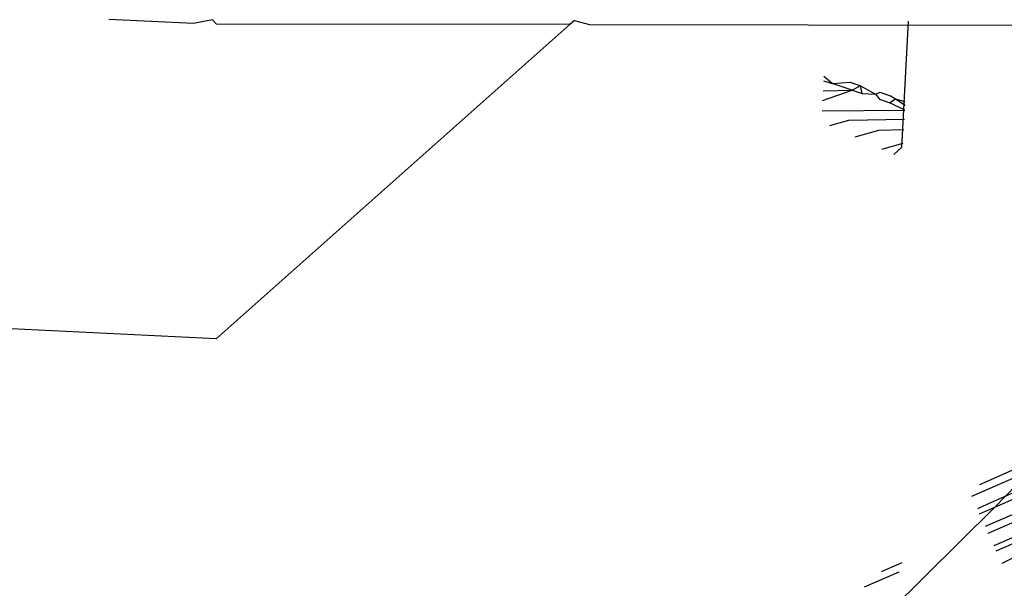
# Model space of a CAD drawing. Units: millimetres. Extents: x -3122 to 3598, y -2633 to 2475.
# Drawn here: x 308 to 316, y 724 to 729 of the extents above; entities that cross this region are included whole.
import ezdxf

# ---------------------------------------------------------------- set-up
doc = ezdxf.new("R2010")
doc.units = ezdxf.units.MM
doc.layers.add('Размеры', color=10, linetype='Continuous', lineweight=5)
doc.dimstyles.new('размеры Маф', dxfattribs={"dimtxt": 150, "dimasz": 50, "dimexe": 50, "dimexo": 0.0625, "dimgap": 0.09, "dimtad": 1, "dimdec": 0, "dimzin": 0, "dimdsep": 46, "dimtxsty": 'Standard', "dimblk": 'ARCHTICK', "dimcen": 0.09, "dimdle": 50, "dimclrd": 256, "dimclre": 256, "dimclrt": 256, "dimadec": 0, "dimazin": 0, "dimtfac": 1, "dimtdec": 0, "dimtix": 1, "dimtofl": 0, "dimtmove": 0, "dimatfit": 3, "dimfxl": 1, "dimtolj": 1, "dimtzin": 0, "dimlwd": -1, "dimlwe": -1, "dimarcsym": 1})

# ---------------------------------------------------------------- blocks, each defined once
blk = doc.blocks.new('_ArchTick')
at = {"color": 0, "linetype": 'ByBlock', "const_width": 0.15}
blk.add_lwpolyline([(-0.5, -0.5), (0.5, 0.5)], dxfattribs=at)
blk = doc.blocks.new('*D13')
at = {"layer": 'Defpoints', "color": 0, "transparency": 16777216}
for p in [(-114.4447, 2424.6354), (-114.4447, -1961.4768), (3547.7318, -1961.4768)]:
    blk.add_point(p, dxfattribs=at)
at = {"layer": 'Размеры', "transparency": 16777216}
for p, q in [((3547.7318, 2474.6354), (3547.7318, -2011.4768)), ((-114.3822, 2424.6354), (3597.7318, 2424.6354)), ((-114.3822, -1961.4768), (3597.7318, -1961.4768))]:
    blk.add_line(p, q, dxfattribs=at)
at = {"layer": 'Размеры', "transparency": 16777216, "xscale": 50, "yscale": 50, "zscale": 50}
for p, rotation in [((3547.7318, 2424.6354), 90), ((3547.7318, -1961.4768), 270)]:
    blk.add_blockref('_ArchTick', p, dxfattribs=dict(at, rotation=rotation))
at = {"layer": 'Размеры', "transparency": 16777216, "insert": (3472.6418, 231.5793), "char_height": 150, "attachment_point": 5, "rotation": 90}
blk.add_mtext('\\A1;4386', dxfattribs=at)
blk = doc.blocks.new('*D15')
at = {"layer": 'Defpoints', "color": 0, "transparency": 16777216}
for p in [(-828.1336, 927.5241), (2073.9632, 927.5241), (-814.2859, -461.4768)]:
    blk.add_point(p, dxfattribs=at)
at = {"layer": 'Размеры', "transparency": 16777216}
for p, q in [((2073.9632, -511.4768), (2073.9632, 977.5241)), ((-828.0711, 927.5241), (2123.9632, 927.5241)), ((-814.2234, -461.4768), (2123.9632, -461.4768))]:
    blk.add_line(p, q, dxfattribs=at)
at = {"layer": 'Размеры', "transparency": 16777216, "xscale": 50, "yscale": 50, "zscale": 50}
for p, rotation in [((2073.9632, 927.5241), 90), ((2073.9632, -461.4768), 270)]:
    blk.add_blockref('_ArchTick', p, dxfattribs=dict(at, rotation=rotation))
at = {"layer": 'Размеры', "transparency": 16777216, "insert": (1998.8732, 233.0237), "char_height": 150, "attachment_point": 5, "rotation": 90}
blk.add_mtext('\\A1;1389', dxfattribs=at)

msp = doc.modelspace()

# ---------------------------------------------------------------- linework, layer by layer
for p, q in [((309.5691, 728.8888), (308.8773, 728.9216)), ((309.7238, 728.9201), (309.5691, 728.8888)), ((309.7238, 728.9201), (309.7525, 728.8885)), ((309.7525, 728.8885), (312.6401, 728.8834)), ((312.6401, 728.8834), (309.7542, 726.3208)), ((312.6756, 728.9149), (312.6401, 728.8834)), ((312.6756, 728.9149), (312.7979, 728.8831)), ((312.7979, 728.8831), (317.655, 728.8745)), ((315.395, 728.9101), (315.3412, 727.8788)), ((314.7774, 728.4), (314.7082, 728.4568)), ((314.7065, 728.4236), (314.7774, 728.4)), ((314.7774, 728.4), (314.9227, 728.4106)), ((314.9382, 728.3465), (314.7774, 728.4)), ((314.9227, 728.4106), (315.0061, 728.3829)), ((315.0061, 728.3829), (314.9382, 728.3465)), ((315.022, 728.3186), (315.0061, 728.3829)), ((315.0061, 728.3829), (315.1288, 728.315)), ((314.6981, 728.2633), (314.9382, 728.3465)), ((314.7022, 728.3422), (314.9382, 728.3465)), ((314.9382, 728.3465), (315.022, 728.3186)), ((315.022, 728.3186), (315.1288, 728.315)), ((315.1288, 728.315), (315.1666, 728.3294)), ((315.1288, 728.315), (315.1623, 728.2719)), ((315.1666, 728.3294), (315.25, 728.3017)), ((315.2927, 728.2729), (315.25, 728.3017)), ((315.1623, 728.2719), (315.2462, 728.244)), ((315.2927, 728.2729), (315.2462, 728.244)), ((315.3685, 728.1824), (315.2462, 728.244)), ((315.3705, 728.2203), (315.2927, 728.2729)), ((315.3722, 728.2524), (315.2927, 728.2729)), ((314.6936, 728.1774), (315.3685, 728.1824)), ((314.7579, 728.0581), (314.913, 728.1027)), ((314.913, 728.1027), (315.3648, 728.111)), ((314.9627, 727.9652), (315.1575, 728.0213)), ((315.1575, 728.0213), (315.3603, 728.0251)), ((315.1821, 727.8658), (315.3546, 727.9154)), ((315.3412, 727.8788), (315.2777, 727.8224)), ((309.7542, 726.3208), (296.5159, 726.9619)), ((316.4996, 725.3608), (315.9762, 725.1312)), ((316.4996, 725.3608), (316.1016, 724.9482)), ((315.914, 725.0387), (316.525, 725.3036)), ((316.569, 725.2048), (316.0377, 724.9695)), ((316.1016, 724.9482), (316.554, 725.1444)), ((316.1016, 724.9482), (315.2271, 724.0823)), ((316.0377, 724.9695), (315.9599, 724.9355)), ((315.9781, 724.8945), (316.1016, 724.9482)), ((316.2619, 724.8949), (316.0242, 724.7911)), ((316.0482, 724.7371), (316.3462, 724.8669)), ((316.4489, 724.7884), (316.0943, 724.6335)), ((316.1123, 724.5929), (316.4132, 724.7239)), ((316.3291, 724.5717), (316.1586, 724.489)), ((315.3452, 724.4944), (315.1756, 724.4203)), ((315.0396, 724.2981), (315.3213, 724.4208))]:
    msp.add_line(p, q)

# ---------------------------------------------------------------- dimensions: what is measured, and where the dimension line sits
at = {"layer": 'Размеры'}
for base, p1, p2, picture, middle in [((3547.7318, -1961.4768), (-114.4447, 2424.6354), (-114.4447, -1961.4768), '*D13', (3472.6418, 231.5793)), ((2073.9632, 927.5241), (-814.2859, -461.4768), (-828.1336, 927.5241), '*D15', (1998.8732, 233.0237))]:
    dim = msp.add_linear_dim(base=base, p1=p1, p2=p2, angle=90, dimstyle='размеры Маф', dxfattribs=at)
    dim.commit()
    dim.dimension.update_dxf_attribs({"geometry": picture, "text_midpoint": middle})

doc.saveas('drawing.dxf')
